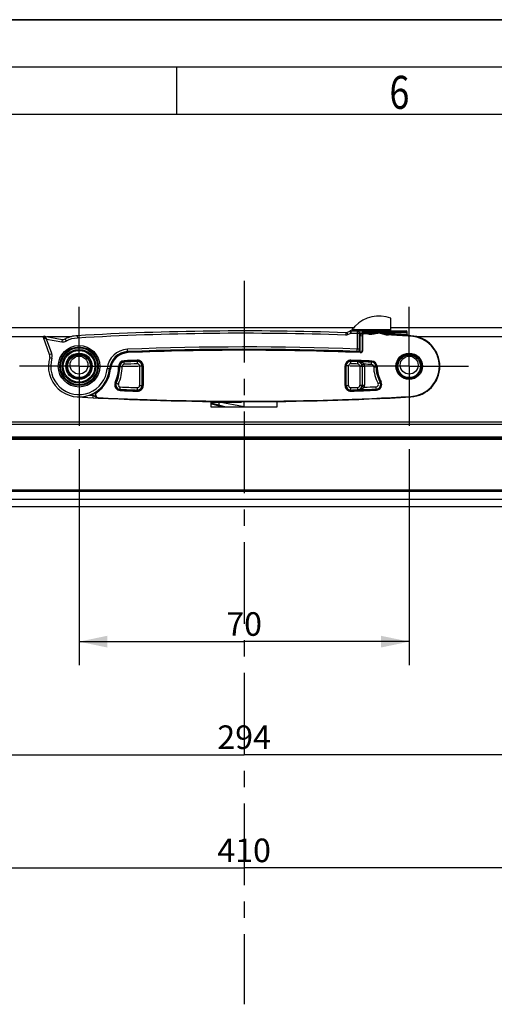
# Model space of a CAD drawing. Units: millimetres. Extents: x 0 to 420, y 0 to 297.
# Drawn here: x 248 to 299, y 193 to 297 of the extents above; entities that cross this region are included whole.
import ezdxf

# ---------------------------------------------------------------- set-up
doc = ezdxf.new("R2010")
doc.units = ezdxf.units.MM
doc.header["$LTSCALE"] = 23.1
doc.linetypes.add('CENTER', pattern=[0.6, 0.375, -0.075, 0.075, -0.075])
doc.layers.get('0').update_dxf_attribs({"linetype": 'CONTINUOUS'})
for name, color, linetype in [('ASSI', 7, 'CONTINUOUS'), ('AXES', 7, 'CONTINUOUS'), ('COURBES', 7, 'CONTINUOUS'), ('DEF_AXES', 7, 'CONTINUOUS'), ('DEFAULT_1', 7, 'CENTER')]:
    doc.layers.add(name, color=color, linetype=linetype)
doc.styles.get("Standard").update_dxf_attribs({"font": 'txt', "width": 0.9})
doc.styles.add('TEXTSTYLE_2', font='txt', dxfattribs={"width": 0.8})
doc.dimstyles.new('DIMSTYLE_4', dxfattribs={"dimtxt": 2.5, "dimasz": 3, "dimexe": 2.5, "dimexo": 2.5, "dimtad": 1, "dimlfac": 2, "dimdsep": 46, "dimtxsty": 'Standard', "dimblk": '_FILLED', "dimblk1": '_FILLED', "dimblk2": '_FILLED', "dimcen": 0.09, "dimadec": 0, "dimazin": 0, "dimtp": 0.3, "dimtm": 0.3, "dimtfac": 1, "dimtofl": 0, "dimtmove": 0, "dimatfit": 3, "dimldrblk": '_FILLED', "dimfxl": 1, "dimtolj": 1, "dimarcsym": 0})
doc.dimstyles.new('DIMSTYLE_5', dxfattribs={"dimtxt": 2.5, "dimasz": 3, "dimexe": 2.5, "dimexo": 2.5, "dimtad": 1, "dimlfac": 2, "dimdsep": 46, "dimtxsty": 'Standard', "dimblk": '_FILLED', "dimblk1": '_FILLED', "dimblk2": '_FILLED', "dimcen": 0.09, "dimadec": 0, "dimazin": 0, "dimtp": 0.5, "dimtm": 0.5, "dimtfac": 1, "dimtofl": 0, "dimtmove": 0, "dimatfit": 3, "dimldrblk": '_FILLED', "dimfxl": 1, "dimtolj": 1, "dimarcsym": 0})
doc.dimstyles.new('DIMSTYLE_6', dxfattribs={"dimtxt": 2.5, "dimasz": 3, "dimexe": 2.5, "dimexo": 2.5, "dimtad": 1, "dimlfac": 2, "dimdsep": 46, "dimtxsty": 'Standard', "dimblk": '_FILLED', "dimblk1": '_FILLED', "dimblk2": '_FILLED', "dimcen": 0.09, "dimadec": 0, "dimazin": 0, "dimtp": 0.8, "dimtm": 0.8, "dimtfac": 1, "dimtofl": 0, "dimtmove": 0, "dimatfit": 3, "dimldrblk": '_FILLED', "dimfxl": 1, "dimtolj": 1, "dimarcsym": 0})

# ---------------------------------------------------------------- blocks, each defined once
blk = doc.blocks.new('SYMBOL_0_BL0', base_point=(210, 148.5))
at = {"color": 7, "linetype": 'Continuous'}
for p, q in [((420, 297), (0, 297)), ((15, 292), (415, 292)), ((20, 287), (410, 287))]:
    blk.add_line(p, q, dxfattribs=at)
at = {"color": 2, "linetype": 'Continuous'}
blk.add_line((265, 292), (265, 287), dxfattribs=at)
at = {"color": 2, "linetype": 'Continuous', "style": 'TEXTSTYLE_2', "width": 0.8}
blk.add_text('6', height=3.5, dxfattribs=at).set_placement((287.56, 287.55))
blk = doc.blocks.new('_FILLED')
at = {"color": 0, "linetype": 'ByBlock'}
blk.add_solid([(0, 0), (-1, 0.208), (-1, -0.208)], dxfattribs=at)
blk = doc.blocks.new('*D25')
at = {"color": 2, "linetype": 'Continuous'}
for p, q in [((198.66, 241.78), (198.66, 216.55)), ((345.66, 241.78), (345.66, 216.55)), ((198.66, 219.05), (272.16, 219.05)), ((345.66, 219.05), (272.16, 219.05))]:
    blk.add_line(p, q, dxfattribs=at)
at = {"color": 2, "linetype": 'Continuous', "xscale": 3, "yscale": 3, "zscale": 3, "rotation": 180}
blk.add_blockref('_FILLED', (198.66, 219.05), dxfattribs=at)
at = {"color": 2, "linetype": 'Continuous', "xscale": 3, "yscale": 3, "zscale": 3}
blk.add_blockref('_FILLED', (345.66, 219.05), dxfattribs=at)
at = {"color": 2, "linetype": 'Continuous', "insert": (272.16, 222.17), "char_height": 2.5, "width": 6.75, "attachment_point": 2, "line_spacing_factor": 0.9}
blk.add_mtext('294', dxfattribs=at)
blk = doc.blocks.new('*D26')
at = {"color": 2, "linetype": 'Continuous'}
for p, q in [((254.66, 251.45), (254.66, 228.55)), ((289.66, 251.45), (289.66, 228.55)), ((254.66, 231.05), (272.16, 231.05)), ((289.66, 231.05), (272.16, 231.05))]:
    blk.add_line(p, q, dxfattribs=at)
at = {"color": 2, "linetype": 'Continuous', "xscale": 3, "yscale": 3, "zscale": 3, "rotation": 180}
blk.add_blockref('_FILLED', (254.66, 231.05), dxfattribs=at)
at = {"color": 2, "linetype": 'Continuous', "xscale": 3, "yscale": 3, "zscale": 3}
blk.add_blockref('_FILLED', (289.66, 231.05), dxfattribs=at)
at = {"color": 2, "linetype": 'Continuous', "insert": (272.16, 234.17), "char_height": 2.5, "width": 4.5, "attachment_point": 2, "line_spacing_factor": 0.9}
blk.add_mtext('70', dxfattribs=at)
blk = doc.blocks.new('*D27')
at = {"color": 2, "linetype": 'Continuous'}
for p, q in [((169.66, 243.62), (169.66, 204.55)), ((374.66, 243.62), (374.66, 204.55)), ((169.66, 207.05), (272.16, 207.05)), ((374.66, 207.05), (272.16, 207.05))]:
    blk.add_line(p, q, dxfattribs=at)
at = {"color": 2, "linetype": 'Continuous', "xscale": 3, "yscale": 3, "zscale": 3, "rotation": 180}
blk.add_blockref('_FILLED', (169.66, 207.05), dxfattribs=at)
at = {"color": 2, "linetype": 'Continuous', "xscale": 3, "yscale": 3, "zscale": 3}
blk.add_blockref('_FILLED', (374.66, 207.05), dxfattribs=at)
at = {"color": 2, "linetype": 'Continuous', "insert": (272.16, 210.17), "char_height": 2.5, "width": 6.75, "attachment_point": 2, "line_spacing_factor": 0.9}
blk.add_mtext('410', dxfattribs=at)

msp = doc.modelspace()

# ---------------------------------------------------------------- linework, layer by layer
at = {"color": 7, "linetype": 'Continuous'}
for p, q in [((0, 297), (420, 297)), ((287.7083, 263.9983), (287.7083, 265.3498)), ((283.7608, 264.3233), (175.4083, 264.3233)), ((283.907, 264.4983), (283.9347, 264.4983)), ((368.9083, 264.3233), (287.7083, 264.3233)), ((251.5395, 261.5075), (250.8873, 263.2994)), ((250.9986, 263.4321), (252.8766, 263.101)), ((283.0556, 263.8338), (283.358, 263.9748)), ((283.4637, 263.9983), (289.3333, 263.9983)), ((283.5833, 264.0983), (283.5833, 263.9983)), ((287.7083, 264.0983), (283.5833, 264.0983)), ((284.4083, 261.7538), (284.4083, 263.7483)), ((284.7083, 262.0026), (284.7083, 263.8733)), ((289.4583, 263.6337), (289.4583, 263.8733)), ((259.1246, 261.5802), (259.1032, 261.6393)), ((259.1114, 261.597), (259.1104, 261.5978)), ((259.9083, 261.8044), (259.9083, 261.7537)), ((262.3083, 261.8406), (262.3083, 261.8906)), ((262.3583, 261.8922), (262.3583, 261.8422)), ((262.4083, 261.8203), (262.4083, 261.8705)), ((281.9083, 261.8204), (281.9083, 261.8724)), ((281.9583, 261.8422), (281.9583, 261.8922)), ((282.0083, 261.8906), (282.0083, 261.8406)), ((268.6458, 256.4483), (271.8958, 256.4483)), ((268.6458, 256.3689), (270.2128, 255.9483)), ((269.7885, 255.9483), (268.6458, 256.255)), ((269.5263, 256.1325), (269.5263, 256.4483)), ((272.1608, 255.9483), (269.5263, 256.4483)), ((270.1208, 256.5147), (270.1208, 256.4483)), ((270.2333, 256.4483), (270.1669, 256.5147)), ((271.7833, 256.4483), (271.8492, 256.5142)), ((271.8958, 256.5138), (271.8958, 256.4483)), ((188.6583, 254.3733), (355.6583, 254.3733)), ((188.6583, 252.6233), (355.6583, 252.6233)), ((355.6583, 247.1233), (188.6583, 247.1233)), ((188.6583, 245.3733), (355.6583, 245.3733))]:
    msp.add_line(p, q, dxfattribs=at)
at = {"color": 9, "linetype": 'Continuous'}
for p, q in [((250.8873, 263.3833), (175.4083, 263.3833)), ((251.2111, 263.1408), (250.8873, 263.2994)), ((250.9986, 263.4321), (251.2111, 263.1408)), ((251.7744, 261.593), (251.2111, 263.1408)), ((251.2111, 263.1408), (252.8332, 262.8548)), ((253.8027, 263.3833), (251.2757, 263.3833)), ((252.8766, 263.101), (252.8332, 262.8548)), ((253.1894, 263.1474), (253.3024, 262.9244)), ((254.4727, 263.493), (254.487, 263.2434)), ((282.9412, 263.8105), (282.9325, 263.5607)), ((283.0556, 263.8338), (283.1612, 263.6072)), ((283.1612, 263.6072), (283.4637, 263.7483)), ((283.358, 263.9748), (283.4637, 263.7483)), ((283.4637, 263.9983), (283.4637, 263.7483)), ((283.4637, 263.7483), (284.4083, 263.7483)), ((284.1583, 263.9983), (284.1583, 262.0644)), ((284.4682, 263.7536), (284.4583, 263.5038)), ((284.4583, 261.7528), (284.4583, 263.5038)), ((284.4583, 263.5038), (284.7083, 263.4835)), ((284.7083, 263.8733), (289.4583, 263.8733)), ((284.7083, 263.6137), (284.7583, 263.6137)), ((284.7583, 262.0026), (284.7583, 263.6137)), ((284.7626, 263.82), (284.7626, 263.8733)), ((284.8384, 263.7386), (284.8363, 263.6887)), ((285.4218, 263.7142), (285.4197, 263.6642)), ((287.4831, 263.6189), (287.4806, 263.569)), ((289.8438, 263.493), (289.841, 263.443)), ((368.9083, 263.3833), (290.5065, 263.3833)), ((284.1466, 261.7643), (284.1583, 262.0644)), ((284.4083, 262.0644), (284.1583, 262.0644)), ((251.5395, 261.5075), (251.7744, 261.593)), ((251.5481, 261.1914), (251.7874, 261.1189)), ((258.9062, 261.5429), (258.938, 261.4875)), ((259.3587, 261.668), (259.3389, 261.7224)), ((259.809, 261.8004), (259.799, 262.0502)), ((259.8552, 261.7522), (259.8572, 261.7023)), ((260.1565, 261.7603), (260.1544, 261.8141)), ((262.0566, 261.8324), (262.055, 261.8824)), ((262.0653, 261.8327), (262.0652, 261.8631)), ((282.2599, 261.8324), (282.2615, 261.8824)), ((284.1583, 261.7605), (284.1583, 261.8144)), ((284.4483, 261.7528), (284.4463, 261.7028)), ((284.7083, 262.0026), (284.7583, 262.0026)), ((257.8965, 259.972), (257.6474, 259.9933)), ((258.86, 260.2365), (259.2353, 260.2354)), ((259.449, 260.4575), (259.4334, 260.8326)), ((260.85, 260.5125), (260.8362, 260.8876)), ((261.0812, 260.2897), (261.0812, 258.2055)), ((261.0812, 260.2897), (261.4565, 260.2897)), ((261.3311, 260.2897), (261.3311, 258.2055)), ((261.3565, 260.2897), (261.3565, 258.2055)), ((261.4565, 260.2897), (261.4565, 258.2055)), ((282.86, 258.2055), (282.86, 260.2897)), ((283.2354, 260.2897), (282.86, 260.2897)), ((282.96, 258.2055), (282.96, 260.2897)), ((282.9854, 258.2055), (282.9854, 260.2897)), ((283.2354, 258.2055), (283.2354, 260.2897)), ((283.4665, 260.5125), (283.4803, 260.8876)), ((284.217, 260.4838), (284.2273, 260.7449)), ((284.4312, 260.2611), (284.9339, 260.2611)), ((284.4312, 260.2611), (284.4312, 258.2339)), ((284.9039, 260.4674), (284.6643, 260.3963)), ((284.6811, 260.2611), (284.6811, 258.2339)), ((284.6839, 260.2611), (284.6839, 258.2339)), ((284.9339, 260.2611), (284.9339, 258.2339)), ((285.6689, 260.4346), (285.6849, 260.7982)), ((285.8928, 260.2033), (286.2568, 260.2077)), ((257.894, 259.9451), (257.9937, 259.9358)), ((258.4896, 258.5233), (258.8319, 258.3692)), ((259.0097, 257.68), (259.0256, 258.055)), ((260.8363, 257.6076), (260.8501, 257.9827)), ((261.0812, 258.2055), (261.4565, 258.2055)), ((282.86, 258.2055), (283.2354, 258.2055)), ((283.4802, 257.6076), (283.4664, 257.9827)), ((284.2272, 257.75), (284.217, 258.0111)), ((284.4312, 258.2339), (284.9339, 258.2339)), ((284.9039, 258.0274), (284.6642, 258.0985)), ((286.183, 257.7186), (286.1664, 258.0822)), ((286.3609, 258.4294), (286.6796, 258.6052)), ((256.1204, 257.1641), (256.1075, 256.9144)), ((256.5472, 257.4816), (256.4887, 257.5673)), ((256.6989, 256.8843), (256.7014, 256.9342)), ((289.8438, 257.0036), (289.841, 257.0535)), ((174.4083, 254.1233), (369.9083, 254.1233)), ((188.6583, 252.7733), (355.6583, 252.7733)), ((340.6583, 252.4868), (203.6583, 252.4868)), ((355.6583, 246.9733), (188.6583, 246.9733)), ((374.6583, 246.1233), (169.6583, 246.1233))]:
    msp.add_line(p, q, dxfattribs=at)
at = {"color": 7, "linetype": 'Continuous'}
for points in [[(259.1227, 261.5905), (259.1156, 261.5941), (259.1114, 261.597)], [(259.1363, 261.5867), (259.1314, 261.5876), (259.1227, 261.5905)]]:
    msp.add_lwpolyline(points, dxfattribs=at)
at = {"color": 9, "linetype": 'Continuous'}
for centre, radius in [((254.6583, 260.2483), 2.2), ((254.6583, 260.2483), 1.9561), ((254.6583, 260.2483), 1.7939), ((254.6583, 260.2483), 1.6878), ((254.6583, 260.2483), 1.4018), ((289.6583, 260.2483), 1.4018)]:
    msp.add_circle(centre, radius, dxfattribs=at)
at = {"color": 7, "linetype": 'Continuous'}
for centre, radius in [((254.6583, 260.2483), 2.05), ((254.6583, 260.2483), 2), ((254.6583, 260.2483), 1.3018), ((254.6583, 260.2483), 1.2), ((254.6583, 260.3733), 0.95), ((289.6583, 260.2483), 1.3018), ((289.6583, 260.2483), 1.2), ((289.6583, 260.3733), 0.95)]:
    msp.add_circle(centre, radius, dxfattribs=at)
for centre, radius, start, end in [((286.4583, 262.1022), 3.4799, 68.948276, 136.483714), ((286.4583, 262.1022), 3.5, 136.796069, 145.228056), ((250.9812, 263.3336), 0.1, 79.99994, 200), ((252.9634, 263.5934), 0.5, 260, 296.869898), ((254.6583, 260.2483), 3.25, 93.273154, 116.869898), ((272.1583, -45.7517), 309.75, 88.005032, 93.273154), ((282.9499, 264.0604), 0.25, 268.005032, 295), ((283.4637, 263.7483), 0.25, 90, 115), ((284.1583, 263.7483), 0.25, 0, 90), ((272.1583, -45.7517), 309.75, 87.70184, 87.73342), ((284.5833, 263.8741), 0.125, 267.700914, 336.923499), ((284.8333, 263.8733), 0.125, 90, 180), ((284.8333, 263.6137), 0.125, 87.653849, 180), ((272.1583, -45.7517), 309.75, 87.54583, 87.654706), ((272.1583, -45.7517), 309.75, 86.726846, 87.164138), ((289.3333, 263.8733), 0.125, 0, 90), ((289.5832, 263.633), 0.125, 180, 266.776396), ((289.6583, 260.2483), 3.25, 273.27253, 86.727473), ((284.1583, 262.0644), 0.25, 267.767494, 360), ((254.6583, 260.2483), 3.25, 163.035069, 355.12429), ((251.0696, 261.3365), 0.5, 343.130102, 20), ((259.8893, 259.802), 2, 92.29938, 175.12429), ((259.9351, 259.7538), 2, 92.291151, 174.647253), ((272.1583, -45.7517), 307.8, 87.767494, 92.29938), ((272.1583, -45.7517), 307.75, 87.711281, 92.291151), ((284.4583, 262.0026), 0.25, 267.711281, 360), ((254.6583, 260.2483), 3.3, 304.323529, 354.647253), ((272.1583, 566.2483), 309.75, 266.726846, 273.273148), ((256.7164, 257.2339), 0.35, 124.323529, 267.139228)]:
    msp.add_arc(centre, radius, start, end, dxfattribs=at)
at = {"color": 9, "linetype": 'Continuous'}
for centre, radius, start, end in [((254.6583, 260.2483), 3, 93.273154, 116.869898), ((272.1583, -45.7517), 309.5, 88.005032, 93.273154), ((282.9499, 264.0604), 0.5, 268.005032, 295), ((272.1583, -45.7517), 309.5, 87.72238, 87.731642), ((284.8333, 263.6137), 0.075, 87.653849, 180), ((272.1583, -45.7517), 309.7, 87.54583, 87.653849), ((272.7213, -21.6781), 285.8016, 87.245028, 87.556119), ((272.1583, -45.7517), 309.7, 86.726846, 87.164138), ((289.6583, 260.2483), 3.2, 273.273154, 86.726846), ((252.9634, 263.5934), 0.75, 260, 296.869898), ((272.1583, -45.7517), 308.05, 87.767494, 92.29938), ((254.6583, 260.2483), 3, 163.130102, 355.12429), ((251.0696, 261.3365), 0.75, 343.130102, 20), ((259.8893, 259.802), 2.25, 92.29938, 175.12429), ((259.9351, 259.7538), 1.95, 92.291151, 174.647253), ((259.1703, 261.7425), 0.1616, 228.809338, 230.589813), ((259.1655, 261.7366), 0.154, 230.566031, 235.539884), ((258.5856, 261.3548), 0.5832, 26.357427, 28.681352), ((258.5523, 261.3383), 0.6204, 24.229948, 26.35756), ((259.1553, 261.7184), 0.133, 249.729384, 254.308325), ((258.5233, 261.3251), 0.6522, 23.090711, 24.23745), ((259.1545, 261.7156), 0.1302, 254.307897, 261.73575), ((272.1583, -45.7517), 307.7, 87.711281, 92.291151), ((262.5545, 261.8578), 0.4894, 178.644597, 179.37212), ((261.9842, 262.0642), 0.3082, 319.711053, 325.03598), ((282.3333, 262.0649), 0.3094, 214.970239, 219.767899), ((281.7979, 261.8585), 0.4535, 0.826868, 1.370419), ((284.4583, 262.0026), 0.3, 267.711281, 360), ((254.6583, 260.2483), 4.2017, 335.762078, 359.839515), ((254.6583, 260.2483), 4.3017, 335.762078, 359.839515), ((254.6583, 260.2483), 4.3271, 335.762078, 359.839515), ((254.6583, 260.2483), 4.5771, 335.762078, 359.839515), ((259.4582, 260.2348), 0.5983, 92.376706, 179.839515), ((259.4582, 260.2348), 0.4983, 92.376706, 179.839515), ((259.4582, 260.2348), 0.4729, 92.376706, 179.839515), ((259.4582, 260.2348), 0.2229, 92.376706, 179.839515), ((272.1583, -45.7517), 306.8483, 92.114577, 92.376706), ((272.1583, -45.7517), 306.7483, 92.114577, 92.376706), ((272.1583, -45.7517), 306.7229, 92.114577, 92.376706), ((272.1583, -45.7517), 306.4729, 92.114577, 92.376706), ((260.8583, 260.2897), 0.5983, 0, 92.114577), ((260.8583, 260.2897), 0.4983, 0, 92.114577), ((260.8583, 260.2897), 0.4729, 0, 92.114577), ((260.8583, 260.2897), 0.2229, 0, 92.114577), ((283.4583, 260.2897), 0.5983, 87.885423, 180), ((283.4583, 260.2897), 0.4983, 87.885423, 180), ((283.4583, 260.2897), 0.4729, 87.885423, 180), ((283.4583, 260.2897), 0.2229, 87.885423, 180), ((272.1583, -45.7517), 306.4729, 87.745004, 87.885423), ((272.1583, -45.7517), 306.7229, 87.745004, 87.885423), ((272.1583, -45.7517), 306.7483, 87.473437, 87.885423), ((272.1583, -45.7517), 306.8483, 87.473437, 87.885423), ((284.2083, 260.2611), 0.2229, 0, 87.745004), ((284.2083, 260.2611), 0.4729, 0, 87.745004), ((272.1583, -45.7517), 306.7342, 87.473437, 87.745004), ((284.2083, 260.2611), 0.4756, 0, 16.515483), ((272.1583, -45.7517), 306.4843, 87.473437, 87.616571), ((284.2083, 260.2611), 0.7256, 0, 16.515483), ((285.6585, 260.2006), 0.2342, 0.683387, 87.473437), ((285.6585, 260.2006), 0.4842, 0.683387, 87.473437), ((285.6585, 260.2006), 0.4983, 0.683387, 87.473437), ((285.6585, 260.2006), 0.5983, 0.683387, 87.473437), ((289.6583, 260.2483), 3.7657, 180.683387, 208.881918), ((289.6583, 260.2483), 3.5158, 180.683387, 208.881918), ((289.6583, 260.2483), 3.5017, 180.683387, 208.881918), ((289.6583, 260.2483), 3.4017, 180.683387, 208.881918), ((254.6583, 260.2483), 3.35, 304.323529, 354.647253), ((259.0351, 258.2777), 0.5983, 155.762078, 267.560009), ((259.0351, 258.2777), 0.4983, 155.762078, 267.560009), ((259.0351, 258.2777), 0.4729, 155.762075, 267.560009), ((259.0351, 258.2777), 0.2229, 155.762078, 267.560009), ((272.1583, 566.2483), 308.4729, 267.560009, 267.899149), ((260.8583, 258.2055), 0.5983, 267.899149, 360), ((260.8583, 258.2055), 0.4983, 267.899149, 360), ((260.8583, 258.2055), 0.4729, 267.899149, 360), ((260.8583, 258.2055), 0.2229, 267.899149, 360), ((283.4583, 258.2055), 0.5983, 180, 272.100851), ((283.4583, 258.2055), 0.4983, 180, 272.100851), ((283.4583, 258.2055), 0.4729, 180, 272.100851), ((283.4583, 258.2055), 0.2229, 180, 272.100851), ((272.1583, 566.2483), 308.4729, 272.100851, 272.240357), ((284.2083, 258.2339), 0.2229, 272.240357, 360), ((284.2083, 258.2339), 0.4729, 272.240357, 360), ((284.2083, 258.2339), 0.4756, 343.469462, 360), ((284.2083, 258.2339), 0.7256, 343.46871, 360), ((272.1583, 566.2483), 308.4843, 272.367957, 272.602678), ((286.1558, 258.3162), 0.2342, 272.602678, 28.881918), ((286.1558, 258.3162), 0.4842, 272.602678, 28.881918), ((286.1558, 258.3162), 0.4983, 272.602678, 28.881918), ((286.1558, 258.3162), 0.5983, 272.602678, 28.881918), ((272.1583, 566.2483), 309.5, 266.958107, 267.029689), ((256.7164, 257.2339), 0.6, 168.481431, 186.678522), ((256.7164, 257.2339), 0.3, 124.323529, 267.139228), ((272.1583, 566.2483), 309.7, 267.139228, 273.273154), ((272.1583, 566.2483), 308.8483, 267.560009, 267.899149), ((272.1583, 566.2483), 308.7483, 267.560009, 267.899149), ((272.1583, 566.2483), 308.7229, 267.560009, 267.899149), ((272.1583, 566.2483), 308.7229, 272.100851, 272.240357), ((272.1583, 566.2483), 308.7483, 272.100851, 272.602678), ((272.1583, 566.2483), 308.8483, 272.100851, 272.602678), ((272.1583, 566.2483), 308.7342, 272.240357, 272.602678)]:
    msp.add_arc(centre, radius, start, end, dxfattribs=at)
for points, knots in [([(284.5782, 263.7492), (284.5817, 263.749), (284.5886, 263.7381), (284.5982, 263.7211), (284.612, 263.6934), (284.6229, 263.6734), (284.629, 263.6625)], [0, 0, 0, 0, 0.10324242, 0.31884514, 0.6283259, 1, 1, 1, 1]), ([(284.629, 263.6625), (284.6414, 263.6403), (284.6589, 263.6116), (284.6755, 263.5824), (284.6794, 263.5752)], [0, 0, 0, 0, 0.75617208, 1, 1, 1, 1]), ([(284.6794, 263.5752), (284.6817, 263.571), (284.69, 263.5552), (284.6972, 263.5387), (284.7012, 263.5261)], [0, 0, 0, 0, 0.26315561, 1, 1, 1, 1]), ([(284.7626, 263.82), (284.7567, 263.8119), (284.7363, 263.7781), (284.7242, 263.7399), (284.7181, 263.7111)], [0, 0, 0, 0, 0.25369777, 1, 1, 1, 1]), ([(284.8333, 263.9983), (284.8237, 263.9983), (284.8023, 263.9896), (284.7802, 263.9602), (284.7659, 263.92), (284.7626, 263.8893), (284.7626, 263.8733)], [0, 0, 0, 0, 0.18416206, 0.41219553, 0.69071544, 1, 1, 1, 1]), ([(284.9081, 263.8635), (284.87, 263.8651), (284.8171, 263.8539), (284.7732, 263.8275), (284.7626, 263.82)], [0, 0, 0, 0, 0.74571137, 1, 1, 1, 1]), ([(284.7626, 263.82), (284.7676, 263.8092), (284.78, 263.7782), (284.7821, 263.7302), (284.7626, 263.7168)], [0, 0, 0, 0, 0.33351352, 1, 1, 1, 1]), ([(284.9081, 263.8635), (284.9076, 263.8473), (284.9032, 263.8161), (284.8879, 263.7694), (284.8582, 263.7378), (284.8384, 263.7386)], [0, 0, 0, 0, 0.32087199, 0.60884163, 1, 1, 1, 1]), ([(285.4197, 263.6642), (285.507, 263.6605), (285.6821, 263.6666), (286.0293, 263.7089), (286.2867, 263.7597), (286.4583, 263.7931)], [0, 0, 0, 0, 0.24991505, 0.49992943, 1, 1, 1, 1]), ([(285.4218, 263.7142), (285.5083, 263.7105), (285.6817, 263.7131), (286.0276, 263.7393), (286.286, 263.7719), (286.4583, 263.7931)], [0, 0, 0, 0, 0.24948765, 0.4994096, 1, 1, 1, 1]), ([(286.4583, 263.7931), (286.8408, 263.7747), (287.3974, 263.7468), (288.1012, 263.7095), (288.5573, 263.6844), (288.9054, 263.6651), (289.2279, 263.6461), (289.3083, 263.6422), (289.4775, 263.6315), (289.4583, 263.633)], [0, 0, 0, 0, 0.38243497, 0.55527332, 0.7068259, 0.83126145, 0.92376796, 0.98075429, 1, 1, 1, 1]), ([(286.4583, 263.7931), (286.542, 263.7681), (286.71, 263.7196), (286.9632, 263.6511), (287.2195, 263.5956), (287.3934, 263.5733), (287.4806, 263.569)], [0, 0, 0, 0, 0.25003805, 0.50006551, 0.75006624, 1, 1, 1, 1]), ([(286.4583, 263.7931), (286.6277, 263.7553), (286.9664, 263.6822), (287.3102, 263.6275), (287.4831, 263.6189)], [0, 0, 0, 0, 0.50071059, 1, 1, 1, 1]), ([(284.2769, 261.7563), (284.3237, 261.7916), (284.3896, 261.8938), (284.4082, 262.0086), (284.4083, 262.0644)], [0, 0, 0, 0, 0.51212868, 1, 1, 1, 1]), ([(258.8515, 261.4993), (258.8533, 261.4977), (258.857, 261.4948), (258.8598, 261.4872), (258.8545, 261.4797), (258.8496, 261.4732), (258.8439, 261.4665), (258.8467, 261.4605), (258.8507, 261.4576), (258.8511, 261.4512), (258.8494, 261.4461), (258.8519, 261.4392), (258.8549, 261.4403), (258.8573, 261.4404), (258.8562, 261.4382), (258.8544, 261.4372), (258.8529, 261.4357), (258.8522, 261.4353)], [0, 0, 0, 0, 0.09395371, 0.17365704, 0.28007524, 0.41055537, 0.50873344, 0.57105105, 0.63380714, 0.69068363, 0.79423972, 0.85671816, 0.89968918, 0.91222661, 0.92280123, 0.96921139, 1, 1, 1, 1]), ([(259.0184, 261.5972), (259.0258, 261.5911), (259.0491, 261.574), (259.0835, 261.5636), (259.1019, 261.572)], [0, 0, 0, 0, 0.3206011, 1, 1, 1, 1]), ([(260.1173, 261.8115), (260.1171, 261.8118), (260.1166, 261.8123), (260.1159, 261.8126), (260.1156, 261.8126)], [0, 0, 0, 0, 0.57717284, 1, 1, 1, 1]), ([(260.1275, 261.7599), (260.1263, 261.7714), (260.1246, 261.7869), (260.1206, 261.8039), (260.1187, 261.8098), (260.1173, 261.8115)], [0, 0, 0, 0, 0.6595339, 0.87446113, 1, 1, 1, 1]), ([(262.0653, 261.8693), (262.0653, 261.8713), (262.0654, 261.8745), (262.0656, 261.879), (262.066, 261.8811), (262.0661, 261.8828), (262.0665, 261.8828)], [0, 0, 0, 0, 0.42634578, 0.73728761, 0.92881106, 1, 1, 1, 1]), ([(282.2513, 261.8694), (282.2512, 261.8713), (282.2511, 261.8745), (282.2509, 261.879), (282.2505, 261.8811), (282.2504, 261.8828), (282.2501, 261.8828)], [0, 0, 0, 0, 0.4263112, 0.73724427, 0.92877981, 1, 1, 1, 1]), ([(282.2513, 261.8327), (282.2513, 261.8358), (282.2514, 261.8466), (282.2515, 261.8574), (282.2513, 261.8651)], [0, 0, 0, 0, 0.28727665, 1, 1, 1, 1]), ([(284.2273, 260.7449), (284.3122, 260.7397), (284.4482, 260.6934), (284.5939, 260.5575), (284.6468, 260.4552), (284.6643, 260.3963)], [0, 0, 0, 0, 0.43189591, 0.68797072, 1, 1, 1, 1]), ([(284.2273, 260.7449), (284.3502, 260.7392), (284.5372, 260.7079), (284.7669, 260.6072), (284.8695, 260.5223), (284.9039, 260.4674)], [0, 0, 0, 0, 0.4908031, 0.74159898, 1, 1, 1, 1]), ([(284.6642, 258.0985), (284.6468, 258.0397), (284.5938, 257.9374), (284.4482, 257.8016), (284.3121, 257.7552), (284.2272, 257.75)], [0, 0, 0, 0, 0.31185757, 0.56799052, 1, 1, 1, 1]), ([(284.9039, 258.0274), (284.8696, 257.9725), (284.7668, 257.8877), (284.5371, 257.787), (284.3501, 257.7557), (284.2272, 257.75)], [0, 0, 0, 0, 0.25831515, 0.50912673, 1, 1, 1, 1]), ([(256.1204, 257.1641), (256.1751, 257.1524), (256.2552, 257.1286), (256.3439, 257.0666), (256.4033, 257.0151), (256.4663, 256.9649), (256.5609, 256.9089), (256.6436, 256.8871), (256.6989, 256.8843)], [0, 0, 0, 0, 0.25697817, 0.37566281, 0.495392, 0.61903915, 0.7453875, 1, 1, 1, 1])]:
    msp.add_open_spline(points, degree=3, knots=knots, dxfattribs=at)
for points in [[(284.7181, 263.7111), (284.7114, 263.6792), (284.7083, 263.6464), (284.7083, 263.6137)], [(258.8451, 261.5051), (258.8471, 261.503), (258.8493, 261.5011), (258.8515, 261.4993)], [(259.0784, 261.6096), (259.0879, 261.6031), (259.0984, 261.5976), (259.1092, 261.5936)], [(259.9712, 261.8068), (259.9814, 261.7883), (259.9938, 261.7707), (260.009, 261.756)], [(262.1905, 261.8356), (262.2008, 261.8446), (262.2104, 261.8545), (262.2193, 261.8649)], [(282.0955, 261.867), (282.1048, 261.8558), (282.115, 261.8452), (282.126, 261.8356)]]:
    msp.add_open_spline(points, degree=3, dxfattribs=at)
at = {"layer": 'ASSI', "color": 7, "linetype": 'CENTER'}
for p, q in [((254.6583, 260.2483), (254.6583, 266.5483)), ((289.6583, 260.2483), (289.6583, 266.5483)), ((254.6583, 260.2483), (248.3583, 260.2483)), ((254.6583, 260.2483), (254.6583, 253.9483)), ((254.6583, 260.2483), (260.9583, 260.2483)), ((289.6583, 260.2483), (283.3583, 260.2483)), ((289.6583, 260.2483), (295.9583, 260.2483)), ((289.6583, 260.2483), (289.6583, 253.9483))]:
    msp.add_line(p, q, dxfattribs=at)
at = {"layer": 'AXES', "color": 7, "linetype": 'Continuous'}
for p, q in [((268.6458, 256.5214), (268.6458, 255.9483)), ((268.6458, 255.9483), (275.6708, 255.9483)), ((275.6708, 255.9483), (275.6708, 256.541))]:
    msp.add_line(p, q, dxfattribs=at)
at = {"layer": 'COURBES', "color": 4, "linetype": 'Continuous'}
msp.add_line((272.1583, 255.9483), (272.1583, 256.5112), dxfattribs=at)
at = {"layer": 'DEF_AXES', "color": 7, "linetype": 'CENTER'}
msp.add_line((272.1583, 269.3233), (272.1583, 192.5955), dxfattribs=at)
at = {"layer": 'DEFAULT_1', "color": 7, "linetype": 'CENTER'}
msp.add_line((162.3886, 254.3733), (393.5712, 254.3733), dxfattribs=at)

# ---------------------------------------------------------------- block references
at = {"color": 2, "linetype": 'Continuous'}
msp.add_blockref('SYMBOL_0_BL0', (210, 148.4991), dxfattribs=at)

# ---------------------------------------------------------------- dimensions: what is measured, and where the dimension line sits
for base, p1, p2, dimstyle, picture, middle in [((289.6583, 231.0483), (254.6583, 253.9483), (289.6583, 253.9483), 'DIMSTYLE_4', '*D26', (272.1583, 231.0483)), ((374.6583, 207.0483), (169.6583, 246.1233), (374.6583, 246.1233), 'DIMSTYLE_6', '*D27', (272.1583, 207.0483))]:
    dim = msp.add_linear_dim(base=base, p1=p1, p2=p2, dimstyle=dimstyle, dxfattribs=at)
    dim.commit()
    dim.dimension.update_dxf_attribs({"geometry": picture, "text_midpoint": middle, "dimtype": 160})
dim = msp.add_linear_dim(base=(198.6583, 219.0483), p1=(345.6583, 244.2795), p2=(198.6583, 244.2795), angle=180, dimstyle='DIMSTYLE_5', dxfattribs=at)
dim.commit()
dim.dimension.update_dxf_attribs({"geometry": '*D25', "text_midpoint": (272.1583, 219.0483), "dimtype": 160})

doc.saveas('drawing.dxf')
